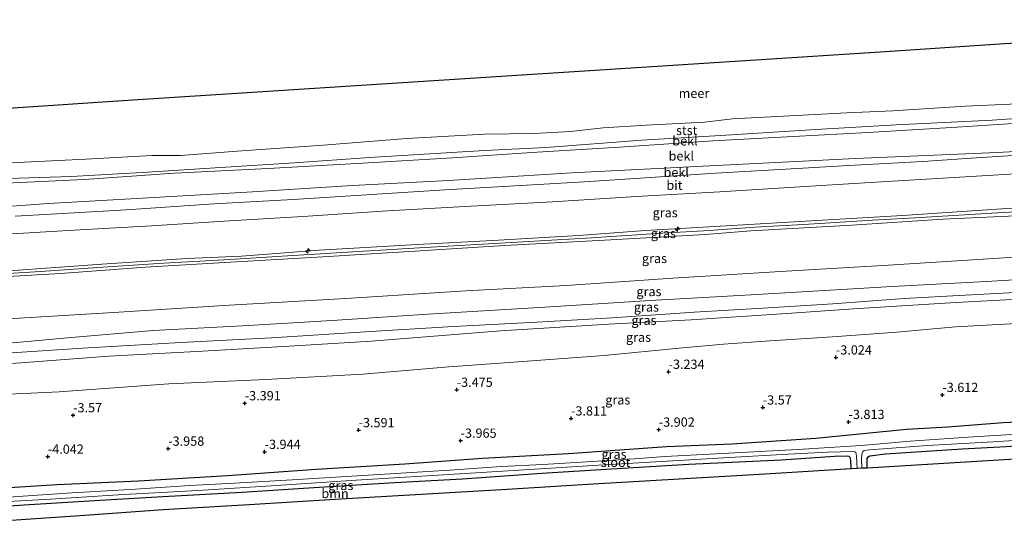
# Model space of a CAD drawing. Units: metres. Extents: x 159992 to 169731, y 506250 to 512502.
# Drawn here: x 160297 to 160562, y 507072 to 507211 of the extents above; entities that cross this region are included whole.
import ezdxf
from ezdxf.enums import TextEntityAlignment as Align

# ---------------------------------------------------------------- set-up
doc = ezdxf.new("R2010")
doc.units = ezdxf.units.M
doc.layers.get('0').update_dxf_attribs({"lineweight": 25})
for name, color, linetype, lineweight in [('B-ME-AL-OVERIG-S-B1', 7, 'Continuous', 18), ('B-ME-GR-BOOM-GV-B6', 93, 'Continuous', 18), ('B-ME-GW-HOOGTEPUNT-S-B1', 10, 'Continuous', 25), ('B-ME-GW-INSTEEKWATERGANG-L-B1', 10, 'Continuous', 25), ('B-ME-GW-KRUINLIJN-L-B1', 93, 'Continuous', 18), ('B-ME-GW-TEENLIJN-L-B1', 93, 'Continuous', 18), ('B-ME-IE-GRASLAND-GV-B6', 93, 'Continuous', 18), ('B-ME-KG-KADASTRAAL-OPNAMEDTMGRENS-L-B1', 10, 'Continuous', 25), ('B-ME-OB-BEKLEDING-GV-B6', 253, 'Continuous', 18), ('B-ME-OB-WATERLIJN-L-B1', 133, 'OB-WATERLIJN', 18), ('B-ME-OG-WATER-GV-B6', 153, 'Continuous', 18), ('B-ME-VH-VERH_SOORT-BITUMEN-GV-B6', 8, 'IE-TERREINAFSCHEIDING-NATUURLIJK-HOUTWAL', 18)]:
    doc.layers.add(name, color=color, linetype=linetype, lineweight=lineweight)
doc.styles.add('NLCS-ISO', font='NLCS-ISO.TTF')
doc.linetypes.add('IE-TERREINAFSCHEIDING-NATUURLIJK-HOUTWAL', pattern='A,7,-1.5,[67,NLCS.SHX,S=0.75,R=45,X=0,Y=0],-1.5,7,-1.5,[70,NLCS.SHX,S=0.75,R=0,X=0,Y=0],-1.5', length=20)
doc.linetypes.add('OB-WATERLIJN', pattern='A,10,[32,NLCS.SHX,S=2,R=0,X=0,Y=0],-12', length=22)

# ---------------------------------------------------------------- blocks, each defined once
blk = doc.blocks.new('hecto')
for p, q in [((0, 0.625), (-0.625, 0)), ((0, -0.625), (0, 0.625)), ((-0.625, 0), (0.625, 0)), ((0.625, 0), (0, -0.625))]:
    blk.add_line(p, q)
blk = doc.blocks.new('hoogtepunt')
for p, q in [((-0.5, 0), (0.5, 0)), ((0, 0.5), (0, -0.5))]:
    blk.add_line(p, q)

msp = doc.modelspace()

# ---------------------------------------------------------------- linework, layer by layer
at = {"layer": 'B-ME-GR-BOOM-GV-B6'}
for points in [[(160274.484, 507078.243, -4.367), (160297.801, 507079.832, -4.392), (160316.743, 507081.015, -4.423), (160335.258, 507082.133, -4.317), (160356.584, 507083.256, -4.298), (160375.952, 507084.574, -4.254), (160397.683, 507085.904, -4.254), (160416.079, 507086.929, -4.217), (160437.506, 507088.452, -4.317), (160456.257, 507089.614, -4.273), (160477.136, 507090.815, -4.179), (160502.15, 507092.049, -4.111), (160516.41, 507093.041, -4.092), (160519.979, 507093.13, -4.142), (160520.402, 507093.005, -4.136), (160520.634, 507092.718, -4.136), (160520.789, 507092.031, -4.136), (160520.929, 507089.654, -4.161)], [(160520.929, 507089.654, -4.161), (160497.732, 507088.276, -4.18), (160474.534, 507086.897, -4.2), (160451.337, 507085.519, -4.219), (160428.14, 507084.141, -4.239), (160404.943, 507082.763, -4.258), (160381.746, 507081.385, -4.278), (160358.549, 507080.006, -4.297), (160335.352, 507078.628, -4.317), (160314.183, 507077.121, -4.314), (160293.014, 507075.613, -4.311)]]:
    msp.add_polyline3d(points, dxfattribs=at)
at = {"layer": 'B-ME-GW-INSTEEKWATERGANG-L-B1'}
for points in [[(160668.649, 507108.346, -4.142), (160662.885, 507107.997, -4.129), (160640.847, 507106.639, -4.104), (160620.654, 507105.475, -4.154), (160601.569, 507104.201, -4.123), (160580.431, 507103.027, -4.154), (160561.92, 507102.145, -4.017), (160546.948, 507100.975, -4.214), (160535.81, 507100.29, -4.061), (160511.37, 507097.867, -4.097), (160488.762, 507096.384, -4.265), (160471.08, 507095.656, -4.134), (160444.686, 507093.734, -4.171), (160421.444, 507092.45, -4.266), (160400.536, 507090.919, -4.342), (160376.584, 507089.551, -4.167), (160352.673, 507087.805, -4.303), (160328.673, 507086.367, -4.393), (160306.757, 507085.347, -4.366), (160289.353, 507084.284, -4.364), (160268.875, 507082.982, -4.364), (160253.935, 507082.378, -4.286), (160246.584, 507081.788, -4.263)], [(160525.271, 507089.912, -4.289), (160525.194, 507091.162, -4.279), (160525.213, 507092.437, -4.211), (160525.481, 507092.953, -4.179), (160525.981, 507093.206, -4.136), (160530.171, 507093.757, -4.079), (160550.863, 507095.126, -4.129), (160562.732, 507095.753, -4.192), (160585.035, 507097.452, -4.348), (160609.124, 507098.628, -4.492), (160632.191, 507099.936, -4.411), (160654.021, 507101.176, -4.392), (160668.489, 507102.074, -4.349)], [(160520.929, 507089.654, -4.161), (160520.789, 507092.031, -4.136), (160520.634, 507092.718, -4.136), (160520.402, 507093.005, -4.136), (160519.979, 507093.13, -4.142), (160516.41, 507093.041, -4.092), (160502.15, 507092.049, -4.111), (160477.136, 507090.815, -4.179), (160456.257, 507089.614, -4.273), (160437.506, 507088.452, -4.317), (160416.079, 507086.929, -4.217), (160397.683, 507085.904, -4.254), (160375.952, 507084.574, -4.254), (160356.584, 507083.256, -4.298), (160335.258, 507082.133, -4.317), (160316.743, 507081.015, -4.423), (160297.801, 507079.832, -4.392), (160274.484, 507078.243, -4.367), (160253.862, 507076.849, -4.311), (160244.031, 507075.987, -4.245), (160243.94, 507075.979, -4.245)]]:
    msp.add_polyline3d(points, dxfattribs=at)
at = {"layer": 'B-ME-GW-KRUINLIJN-L-B1'}
for points in [[(160278.27, 507159.44, 1.355), (160304.405, 507161.314, 1.329), (160329.735, 507162.806, 1.292), (160359.366, 507164.493, 1.308), (160386.367, 507166.162, 1.287), (160412.292, 507167.556, 1.334), (160445.516, 507169.613, 1.402), (160489.846, 507171.905, 1.392), (160522.119, 507173.527, 1.381), (160560.259, 507175.119, 1.587), (160576.763, 507176.054, 1.493), (160597.335, 507177.307, 1.425), (160618.025, 507178.51, 1.431), (160640.938, 507179.917, 1.469), (160659.903, 507181.099, 1.444), (160670.52, 507181.785, 1.355)], [(160670.124, 507166.249, 4.89), (160665.286, 507166.014, 4.883), (160640.78, 507164.886, 4.877), (160617.295, 507163.216, 4.802), (160591.621, 507161.578, 4.902), (160566.937, 507160.292, 4.858), (160534.798, 507158.078, 5.008), (160510.089, 507156.627, 4.914), (160487.177, 507155.315, 4.946), (160465.469, 507154.008, 4.952), (160447.376, 507152.671, 4.952), (160425.788, 507151.41, 4.889), (160402.287, 507150.201, 4.883), (160377.388, 507148.706, 4.896), (160356.48, 507147.151, 4.958), (160341.728, 507146.45, 4.889), (160318.742, 507144.973, 4.933), (160293.775, 507143.164, 4.978), (160272.128, 507142.052, 4.955), (160271.105, 507141.994, 4.953)], [(160670.077, 507164.408, 4.976), (160639.133, 507162.788, 4.958), (160616.457, 507161.425, 4.971), (160592.242, 507159.896, 5.033), (160569.253, 507158.16, 5.008), (160545.683, 507157.094, 5.021), (160521.066, 507155.523, 5.008), (160493.851, 507153.968, 5.027), (160481.535, 507152.954, 5.027), (160456.117, 507151.537, 4.983), (160427.366, 507149.957, 5.008), (160401.638, 507148.356, 5.008), (160378.394, 507146.978, 5.008), (160354.985, 507145.602, 5.021), (160330.582, 507144.123, 5.002), (160307.594, 507142.481, 4.996), (160293.466, 507141.587, 5.004), (160277.017, 507140.691, 4.986), (160270.392, 507140.255, 4.971)], [(160270.764, 507141.162, 4.961), (160272.299, 507141.252, 4.958), (160293.517, 507142.444, 5.004), (160302.196, 507143.023, 5.004), (160317.663, 507144.092, 4.998), (160335.374, 507145.199, 4.985), (160353.25, 507146.208, 5.048), (160367.391, 507147.108, 5.054), (160383.494, 507148.12, 5.073), (160401.419, 507149.223, 5.016), (160416.741, 507150.128, 5.01), (160435.468, 507151.196, 4.973), (160450.861, 507152.077, 4.948), (160468.502, 507153.208, 5.016), (160482.595, 507154.061, 5.004), (160494.917, 507154.964, 4.979), (160508.087, 507155.689, 5.016), (160526.673, 507156.83, 5.029), (160539.749, 507157.604, 5.041), (160557.318, 507158.665, 5.023), (160572.994, 507159.541, 5.023)], [(160262.926, 507122.053, 0.834), (160276.514, 507122.399, 0.755), (160295.725, 507123.815, 0.755), (160309.517, 507125.074, 0.805), (160332.581, 507127.069, 0.911), (160356.698, 507128.34, 0.924), (160380.863, 507129.751, 0.942), (160406.71, 507131.422, 0.911), (160438.278, 507133.337, 0.855), (160468.215, 507135.23, 0.911), (160493.917, 507136.666, 0.949), (160531.986, 507138.91, 0.811), (160557.333, 507140.281, 0.855), (160581.877, 507141.734, 0.811), (160603.869, 507143.178, 0.767), (160628.586, 507145.101, 0.761), (160652.184, 507146.451, 0.836), (160669.652, 507147.73, 0.853)], [(160260.487, 507116.107, -0.637), (160273.751, 507116.786, -0.65), (160296.916, 507118.286, -0.685), (160320.681, 507120.149, -0.664), (160345.885, 507121.45, -0.633), (160369.318, 507122.826, -0.701), (160391.498, 507124.196, -0.651), (160426.292, 507126.962, -0.601), (160455.471, 507128.747, -0.458), (160477.79, 507129.903, -0.539), (160504.844, 507131.697, -0.614), (160521.542, 507132.937, -0.57), (160549.184, 507134.627, -0.57), (160569.47, 507135.648, -0.589), (160586.677, 507136.195, -0.77), (160607.318, 507137.335, -0.77), (160634.111, 507139.268, -0.789), (160663.301, 507141.195, -0.776), (160669.496, 507141.592, -0.754)]]:
    msp.add_polyline3d(points, dxfattribs=at)
at = {"layer": 'B-ME-GW-TEENLIJN-L-B1'}
for points in [[(160670.645, 507188.975, -0.241), (160667.856, 507188.838, -0.242), (160644.26, 507187.363, -0.248), (160617.658, 507186.039, -0.229), (160590.868, 507184.583, -0.258), (160571.742, 507183.38, -0.192), (160549.418, 507181.917, -0.217), (160525.512, 507180.478, -0.267), (160505.226, 507179.433, -0.223), (160483.687, 507178.266, -0.198), (160458.454, 507176.563, -0.192), (160434.807, 507175.073, -0.192), (160413.334, 507173.644, -0.154), (160387.513, 507172.139, -0.117), (160363.656, 507170.817, -0.173), (160338.335, 507169.565, -0.242), (160314.022, 507167.801, -0.198), (160285.18, 507166.435, -0.242), (160281.012, 507166.145, -0.225)], [(160670.366, 507175.724, 1.596), (160656.832, 507174.826, 1.596), (160638.485, 507173.894, 1.583), (160614.104, 507172.273, 1.652), (160593.484, 507171.021, 1.627), (160572.746, 507169.771, 1.652), (160547.162, 507168.262, 1.727), (160526.023, 507167.042, 1.608), (160505.592, 507165.787, 1.677), (160485.492, 507164.48, 1.633), (160464.424, 507163.306, 1.621), (160440.305, 507161.822, 1.602), (160418.363, 507160.59, 1.646), (160395.83, 507159.343, 1.677), (160372.961, 507157.794, 1.702), (160353.194, 507156.671, 1.677), (160332.171, 507155.307, 1.708), (160311.341, 507154.176, 1.683), (160288.357, 507152.818, 1.596), (160275.24, 507152.074, 1.606)], [(160669.789, 507153.098, 1.042), (160652.146, 507152.023, 1.02), (160627.151, 507150.482, 1.008), (160597.121, 507148.709, 1.089), (160567.824, 507146.995, 1.045), (160530.983, 507144.686, 1.039), (160500.361, 507142.874, 1.051), (160472.789, 507141.159, 1.033), (160444.056, 507139.225, 1.07), (160416.937, 507137.762, 1.001), (160384.587, 507135.693, 1.083), (160353.21, 507133.893, 1.114), (160321.878, 507131.926, 1.095), (160294.968, 507130.248, 1.058), (160275.822, 507129.293, 1.096), (160265.619, 507128.618, 1.102)], [(160669.545, 507143.532, -0.494), (160667.441, 507143.419, -0.491), (160643.108, 507141.915, -0.566), (160618.612, 507140.532, -0.535), (160597.023, 507139.2, -0.491), (160571.887, 507137.684, -0.422), (160551.695, 507136.568, -0.453), (160535.167, 507135.656, -0.422), (160515.94, 507134.265, -0.41), (160497.116, 507133.058, -0.441), (160478.531, 507131.964, -0.391), (160456.419, 507130.475, -0.372), (160436.156, 507129.336, -0.41), (160413.624, 507128.136, -0.378), (160391.231, 507126.816, -0.335), (160364.58, 507125.087, -0.385), (160340.038, 507123.775, -0.366), (160313.509, 507122.28, -0.316), (160295.867, 507121.102, -0.441), (160279.379, 507119.89, -0.437), (160272.666, 507119.641, -0.385), (160264.166, 507119.103, -0.373), (160261.693, 507119.047, -0.38)], [(160669.324, 507134.848, -2.95), (160668.932, 507134.831, -2.951), (160646.547, 507133.922, -2.814), (160624.319, 507132.248, -2.814), (160605.427, 507131.5, -2.77), (160587.973, 507130.31, -2.614), (160567.259, 507129.036, -2.62), (160549.076, 507128.031, -2.545), (160533.203, 507126.614, -2.62), (160515.914, 507125.36, -2.726), (160498.982, 507124.242, -2.583), (160486.471, 507123.341, -2.601), (160474.477, 507122.268, -2.67), (160454.272, 507120.278, -2.92), (160428.682, 507118.415, -3.064), (160412.363, 507117.193, -3.02), (160389.182, 507115.294, -3.051), (160363.007, 507113.818, -3.083), (160336.838, 507112.672, -3.07), (160307.25, 507110.443, -3.176), (160297.718, 507110.06, -3.063), (160277.14, 507109.202, -3.049), (160257.599, 507108.875, -3.035)]]:
    msp.add_polyline3d(points, dxfattribs=at)
at = {"layer": 'B-ME-IE-GRASLAND-GV-B6'}
for points in [[(160288.357, 507152.818, 1.596), (160311.341, 507154.176, 1.683), (160332.171, 507155.307, 1.708), (160353.194, 507156.671, 1.677), (160372.961, 507157.794, 1.702), (160395.83, 507159.343, 1.677), (160418.363, 507160.59, 1.646), (160440.305, 507161.822, 1.602), (160464.424, 507163.306, 1.621), (160485.492, 507164.48, 1.633), (160505.592, 507165.787, 1.677), (160526.023, 507167.042, 1.608), (160547.162, 507168.262, 1.727), (160572.746, 507169.771, 1.652)], [(160566.937, 507160.292, 4.858), (160534.798, 507158.078, 5.008), (160510.089, 507156.627, 4.914), (160487.177, 507155.315, 4.946), (160465.469, 507154.008, 4.952), (160447.376, 507152.671, 4.952), (160425.788, 507151.41, 4.889), (160402.287, 507150.201, 4.883), (160377.388, 507148.706, 4.896), (160356.48, 507147.151, 4.958), (160341.728, 507146.45, 4.889), (160318.742, 507144.973, 4.933), (160293.775, 507143.164, 4.978)], [(160293.775, 507143.164, 4.978), (160318.742, 507144.973, 4.933), (160341.728, 507146.45, 4.889), (160356.48, 507147.151, 4.958), (160377.388, 507148.706, 4.896), (160402.287, 507150.201, 4.883), (160425.788, 507151.41, 4.889), (160447.376, 507152.671, 4.952), (160465.469, 507154.008, 4.952), (160487.177, 507155.315, 4.946), (160510.089, 507156.627, 4.914), (160534.798, 507158.078, 5.008), (160566.937, 507160.292, 4.858)], [(160569.253, 507158.16, 5.008), (160545.683, 507157.094, 5.021), (160521.066, 507155.523, 5.008), (160493.851, 507153.968, 5.027), (160481.535, 507152.954, 5.027), (160456.117, 507151.537, 4.983), (160427.366, 507149.957, 5.008), (160401.638, 507148.356, 5.008), (160378.394, 507146.978, 5.008), (160354.985, 507145.602, 5.021), (160330.582, 507144.123, 5.002), (160307.594, 507142.481, 4.996), (160293.466, 507141.587, 5.004)], [(160293.466, 507141.587, 5.004), (160307.594, 507142.481, 4.996), (160330.582, 507144.123, 5.002), (160354.985, 507145.602, 5.021), (160378.394, 507146.978, 5.008), (160401.638, 507148.356, 5.008), (160427.366, 507149.957, 5.008), (160456.117, 507151.537, 4.983), (160481.535, 507152.954, 5.027), (160493.851, 507153.968, 5.027), (160521.066, 507155.523, 5.008), (160545.683, 507157.094, 5.021), (160569.253, 507158.16, 5.008)], [(160294.968, 507130.248, 1.058), (160321.878, 507131.926, 1.095), (160353.21, 507133.893, 1.114), (160384.587, 507135.693, 1.083), (160416.937, 507137.762, 1.001), (160444.056, 507139.225, 1.07), (160472.789, 507141.159, 1.033), (160500.361, 507142.874, 1.051), (160530.983, 507144.686, 1.039), (160567.824, 507146.995, 1.045)], [(160567.824, 507146.995, 1.045), (160530.983, 507144.686, 1.039), (160500.361, 507142.874, 1.051), (160472.789, 507141.159, 1.033), (160444.056, 507139.225, 1.07), (160416.937, 507137.762, 1.001), (160384.587, 507135.693, 1.083), (160353.21, 507133.893, 1.114), (160321.878, 507131.926, 1.095), (160294.968, 507130.248, 1.058)], [(160295.725, 507123.815, 0.755), (160309.517, 507125.074, 0.805), (160332.581, 507127.069, 0.911), (160356.698, 507128.34, 0.924), (160380.863, 507129.751, 0.942), (160406.71, 507131.422, 0.911), (160438.278, 507133.337, 0.855), (160468.215, 507135.23, 0.911), (160493.917, 507136.666, 0.949), (160531.986, 507138.91, 0.811), (160557.333, 507140.281, 0.855), (160581.877, 507141.734, 0.811)], [(160581.877, 507141.734, 0.811), (160557.333, 507140.281, 0.855), (160531.986, 507138.91, 0.811), (160493.917, 507136.666, 0.949), (160468.215, 507135.23, 0.911), (160438.278, 507133.337, 0.855), (160406.71, 507131.422, 0.911), (160380.863, 507129.751, 0.942), (160356.698, 507128.34, 0.924), (160332.581, 507127.069, 0.911), (160309.517, 507125.074, 0.805), (160295.725, 507123.815, 0.755)], [(160295.867, 507121.102, -0.441), (160313.509, 507122.28, -0.316), (160340.038, 507123.775, -0.366), (160364.58, 507125.087, -0.385), (160391.231, 507126.816, -0.335), (160413.624, 507128.136, -0.378), (160436.156, 507129.336, -0.41), (160456.419, 507130.475, -0.372), (160478.531, 507131.964, -0.391), (160497.116, 507133.058, -0.441), (160515.94, 507134.265, -0.41), (160535.167, 507135.656, -0.422), (160551.695, 507136.568, -0.453), (160571.887, 507137.684, -0.422)], [(160571.887, 507137.684, -0.422), (160551.695, 507136.568, -0.453), (160535.167, 507135.656, -0.422), (160515.94, 507134.265, -0.41), (160497.116, 507133.058, -0.441), (160478.531, 507131.964, -0.391), (160456.419, 507130.475, -0.372), (160436.156, 507129.336, -0.41), (160413.624, 507128.136, -0.378), (160391.231, 507126.816, -0.335), (160364.58, 507125.087, -0.385), (160340.038, 507123.775, -0.366), (160313.509, 507122.28, -0.316), (160295.867, 507121.102, -0.441)], [(160569.47, 507135.648, -0.589), (160549.184, 507134.627, -0.57), (160521.542, 507132.937, -0.57), (160504.844, 507131.697, -0.614), (160477.79, 507129.903, -0.539), (160455.471, 507128.747, -0.458), (160426.292, 507126.962, -0.601), (160391.498, 507124.196, -0.651), (160369.318, 507122.826, -0.701), (160345.885, 507121.45, -0.633), (160320.681, 507120.149, -0.664), (160296.916, 507118.286, -0.685), (160273.751, 507116.786, -0.65)], [(160273.751, 507116.786, -0.65), (160296.916, 507118.286, -0.685), (160320.681, 507120.149, -0.664), (160345.885, 507121.45, -0.633), (160369.318, 507122.826, -0.701), (160391.498, 507124.196, -0.651), (160426.292, 507126.962, -0.601), (160455.471, 507128.747, -0.458), (160477.79, 507129.903, -0.539), (160504.844, 507131.697, -0.614), (160521.542, 507132.937, -0.57), (160549.184, 507134.627, -0.57), (160569.47, 507135.648, -0.589)], [(160277.14, 507109.202, -3.049), (160297.718, 507110.06, -3.063), (160307.25, 507110.443, -3.176), (160336.838, 507112.672, -3.07), (160363.007, 507113.818, -3.083), (160389.182, 507115.294, -3.051), (160412.363, 507117.193, -3.02), (160428.682, 507118.415, -3.064), (160454.272, 507120.278, -2.92), (160474.477, 507122.268, -2.67), (160486.471, 507123.341, -2.601), (160498.982, 507124.242, -2.583), (160515.914, 507125.36, -2.726), (160533.203, 507126.614, -2.62), (160549.076, 507128.031, -2.545), (160567.259, 507129.036, -2.62)], [(160567.259, 507129.036, -2.62), (160549.076, 507128.031, -2.545), (160533.203, 507126.614, -2.62), (160515.914, 507125.36, -2.726), (160498.982, 507124.242, -2.583), (160486.471, 507123.341, -2.601), (160474.477, 507122.268, -2.67), (160454.272, 507120.278, -2.92), (160428.682, 507118.415, -3.064), (160412.363, 507117.193, -3.02), (160389.182, 507115.294, -3.051), (160363.007, 507113.818, -3.083), (160336.838, 507112.672, -3.07), (160307.25, 507110.443, -3.176), (160297.718, 507110.06, -3.063), (160277.14, 507109.202, -3.049)], [(160580.431, 507103.027, -4.154), (160561.92, 507102.145, -4.017), (160546.948, 507100.975, -4.214), (160535.81, 507100.29, -4.061), (160511.37, 507097.867, -4.097), (160488.762, 507096.384, -4.265), (160471.08, 507095.656, -4.134), (160444.686, 507093.734, -4.171), (160421.444, 507092.45, -4.266), (160400.536, 507090.919, -4.342), (160376.584, 507089.551, -4.167), (160352.673, 507087.805, -4.303), (160328.673, 507086.367, -4.393), (160306.757, 507085.347, -4.366), (160289.353, 507084.284, -4.364)], [(160289.353, 507084.284, -4.364), (160306.757, 507085.347, -4.366), (160328.673, 507086.367, -4.393), (160352.673, 507087.805, -4.303), (160376.584, 507089.551, -4.167), (160400.536, 507090.919, -4.342), (160421.444, 507092.45, -4.266), (160444.686, 507093.734, -4.171), (160471.08, 507095.656, -4.134), (160488.762, 507096.384, -4.265), (160511.37, 507097.867, -4.097), (160535.81, 507100.29, -4.061), (160546.948, 507100.975, -4.214), (160561.92, 507102.145, -4.017), (160580.431, 507103.027, -4.154)], [(160668.396, 507098.415, -4.335), (160635.911, 507096.485, -4.324), (160599.031, 507094.294, -4.313), (160562.151, 507092.103, -4.301), (160525.271, 507089.912, -4.289), (160525.194, 507091.162, -4.279), (160525.213, 507092.437, -4.211), (160525.481, 507092.953, -4.179), (160525.981, 507093.206, -4.136), (160530.171, 507093.757, -4.079), (160550.863, 507095.126, -4.129), (160562.732, 507095.753, -4.192), (160585.035, 507097.452, -4.348), (160609.124, 507098.628, -4.492), (160632.191, 507099.936, -4.411), (160654.021, 507101.176, -4.392), (160668.489, 507102.074, -4.349), (160668.396, 507098.415, -4.335)], [(160565.651, 507099.027, -5.223), (160552.433, 507098.232, -5.223), (160536.848, 507097.117, -5.223), (160523.6, 507095.945, -5.223), (160506.527, 507094.876, -5.223), (160487.802, 507093.903, -5.223), (160470.731, 507093, -5.223), (160462.501, 507092.414, -5.223), (160451.032, 507091.71, -5.223), (160437.766, 507090.845, -5.223), (160426.488, 507090.281, -5.223), (160412.677, 507089.305, -5.223), (160399.412, 507088.534, -5.223), (160386.194, 507087.739, -5.223), (160370.09, 507086.727, -5.223), (160354.527, 507085.773, -5.223), (160342.535, 507085.167, -5.223), (160327.857, 507084.167, -5.223), (160310.783, 507083.193, -5.223), (160297.423, 507082.285, -5.223), (160283.427, 507081.343, -5.223)], [(160562.732, 507095.753, -4.192), (160550.863, 507095.126, -4.129), (160530.171, 507093.757, -4.079), (160525.981, 507093.206, -4.136), (160525.481, 507092.953, -4.179), (160525.213, 507092.437, -4.211), (160525.194, 507091.162, -4.279), (160525.271, 507089.912, -4.289), (160523.816, 507089.825, -5.223), (160523.707, 507092.3, -5.223), (160523.775, 507093.693, -5.223), (160524.044, 507094.327, -5.223), (160524.379, 507094.605, -5.223), (160525.942, 507094.842, -5.223), (160541.434, 507096.029, -5.223), (160559.262, 507097.015, -5.223), (160582.933, 507098.552, -5.223)], [(160285.509, 507080.376, -5.223), (160304.921, 507081.48, -5.223), (160323.177, 507082.649, -5.223), (160344.67, 507083.841, -5.223), (160364.486, 507085.081, -5.223), (160387.401, 507086.606, -5.223), (160410.906, 507088.051, -5.223), (160431.219, 507089.355, -5.223), (160452.737, 507090.688, -5.223), (160469.786, 507091.71, -5.223), (160488.017, 507092.761, -5.223), (160503.929, 507093.611, -5.223), (160514.663, 507094.183, -5.223), (160521.423, 507094.413, -5.223), (160521.87, 507094.288, -5.223), (160522.151, 507094.095, -5.223), (160522.287, 507093.739, -5.223), (160522.371, 507093.005, -5.223), (160522.543, 507089.75, -5.223)], [(160522.543, 507089.75, -5.223), (160520.929, 507089.654, -4.161), (160520.789, 507092.031, -4.136), (160520.634, 507092.718, -4.136), (160520.402, 507093.005, -4.136), (160519.979, 507093.13, -4.142), (160516.41, 507093.041, -4.092), (160502.15, 507092.049, -4.111), (160477.136, 507090.815, -4.179), (160456.257, 507089.614, -4.273), (160437.506, 507088.452, -4.317), (160416.079, 507086.929, -4.217), (160397.683, 507085.904, -4.254), (160375.952, 507084.574, -4.254), (160356.584, 507083.256, -4.298), (160335.258, 507082.133, -4.317), (160316.743, 507081.015, -4.423), (160297.801, 507079.832, -4.392), (160274.484, 507078.243, -4.367)]]:
    msp.add_polyline3d(points, dxfattribs=at)
at = {"layer": 'B-ME-KG-KADASTRAAL-OPNAMEDTMGRENS-L-B1'}
for points in [[(160289.509, 507186.861, -0.37), (160293.495, 507187.119, -0.37), (160327.105, 507189.293, -0.37), (160360.715, 507191.467, -0.37), (160394.325, 507193.642, -0.37), (160427.936, 507195.816, -0.37), (160461.546, 507197.99, -0.37), (160495.156, 507200.164, -0.37), (160528.766, 507202.339, -0.37), (160562.376, 507204.513, -0.37), (160583.207, 507205.751, -0.37), (160604.038, 507206.989, -0.37), (160624.869, 507208.227, -0.37), (160645.7, 507209.466, -0.37), (160666.531, 507210.704, -0.37), (160671.264, 507210.985, -0.37)], [(160668.396, 507098.415, -4.335), (160635.911, 507096.485, -4.324), (160599.031, 507094.294, -4.313), (160562.151, 507092.103, -4.301), (160525.271, 507089.912, -4.289), (160523.816, 507089.825, -5.223), (160522.543, 507089.75, -5.223), (160520.929, 507089.654, -4.161), (160497.732, 507088.276, -4.18), (160474.534, 507086.897, -4.2), (160451.337, 507085.519, -4.219), (160428.14, 507084.141, -4.239), (160404.943, 507082.763, -4.258), (160381.746, 507081.385, -4.278), (160358.549, 507080.006, -4.297), (160335.352, 507078.628, -4.317), (160314.183, 507077.121, -4.314), (160293.014, 507075.613, -4.311), (160267.706, 507073.81, -4.278), (160242.399, 507072.008, -4.311), (160242.311, 507072.001, -4.246)]]:
    msp.add_polyline3d(points, dxfattribs=at)
at = {"layer": 'B-ME-OB-BEKLEDING-GV-B6'}
for points in [[(160290.322, 507172.145, -0.429), (160314.46, 507173.274, -0.429), (160332.289, 507174.331, -0.429), (160339.99, 507174.287, -0.429), (160355.316, 507175.476, -0.429), (160378.47, 507177.139, -0.429), (160401.082, 507178.905, -0.429), (160421.96, 507180.059, -0.429), (160435.382, 507180.26, -0.429), (160445.218, 507180.822, -0.429), (160453.973, 507181.779, -0.429), (160465.608, 507182.503, -0.429), (160481.306, 507183.285, -0.429), (160488.903, 507184.164, -0.429), (160504.343, 507185.044, -0.429), (160519.758, 507185.807, -0.429), (160532.146, 507186.378, -0.429), (160551.772, 507187.598, -0.429), (160565.792, 507188.263, -0.429)], [(160290.698, 507168.003, -0.178), (160310.485, 507168.638, -0.178), (160329.688, 507169.69, -0.19), (160350.801, 507171.099, -0.209), (160370.732, 507172.321, -0.184), (160390.939, 507173.789, -0.153), (160422.015, 507175.639, -0.14), (160438.629, 507176.481, -0.197), (160464.445, 507178.409, -0.259), (160488.599, 507179.909, -0.222), (160511.367, 507181.293, -0.228), (160533.068, 507182.558, -0.234), (160558.92, 507183.851, -0.265), (160588.775, 507185.946, -0.259)], [(160588.775, 507185.946, -0.259), (160558.92, 507183.851, -0.265), (160533.068, 507182.558, -0.234), (160511.367, 507181.293, -0.228), (160488.599, 507179.909, -0.222), (160464.445, 507178.409, -0.259), (160438.629, 507176.481, -0.197), (160422.015, 507175.639, -0.14), (160390.939, 507173.789, -0.153), (160370.732, 507172.321, -0.184), (160350.801, 507171.099, -0.209), (160329.688, 507169.69, -0.19), (160310.485, 507168.638, -0.178), (160290.698, 507168.003, -0.178)], [(160285.18, 507166.435, -0.242), (160314.022, 507167.801, -0.198), (160338.335, 507169.565, -0.242), (160363.656, 507170.817, -0.173), (160387.513, 507172.139, -0.117), (160413.334, 507173.644, -0.154), (160434.807, 507175.073, -0.192), (160458.454, 507176.563, -0.192), (160483.687, 507178.266, -0.198), (160505.226, 507179.433, -0.223), (160525.512, 507180.478, -0.267), (160549.418, 507181.917, -0.217), (160571.742, 507183.38, -0.192)], [(160571.742, 507183.38, -0.192), (160549.418, 507181.917, -0.217), (160525.512, 507180.478, -0.267), (160505.226, 507179.433, -0.223), (160483.687, 507178.266, -0.198), (160458.454, 507176.563, -0.192), (160434.807, 507175.073, -0.192), (160413.334, 507173.644, -0.154), (160387.513, 507172.139, -0.117), (160363.656, 507170.817, -0.173), (160338.335, 507169.565, -0.242), (160314.022, 507167.801, -0.198), (160285.18, 507166.435, -0.242)], [(160278.27, 507159.44, 1.355), (160304.405, 507161.314, 1.329), (160329.735, 507162.806, 1.292), (160359.366, 507164.493, 1.308), (160386.367, 507166.162, 1.287), (160412.292, 507167.556, 1.334), (160445.516, 507169.613, 1.402), (160489.846, 507171.905, 1.392), (160522.119, 507173.527, 1.381), (160560.259, 507175.119, 1.587), (160576.763, 507176.054, 1.493)], [(160576.763, 507176.054, 1.493), (160560.259, 507175.119, 1.587), (160522.119, 507173.527, 1.381), (160489.846, 507171.905, 1.392), (160445.516, 507169.613, 1.402), (160412.292, 507167.556, 1.334), (160386.367, 507166.162, 1.287), (160359.366, 507164.493, 1.308), (160329.735, 507162.806, 1.292), (160304.405, 507161.314, 1.329), (160278.27, 507159.44, 1.355)], [(160570.504, 507174.671, 1.571), (160554.637, 507173.703, 1.489), (160540.259, 507172.712, 1.489), (160520.208, 507171.57, 1.442), (160500.157, 507170.428, 1.396), (160484.315, 507169.506, 1.421), (160466.72, 507168.351, 1.383), (160448.961, 507167.222, 1.496), (160428.627, 507166.06, 1.464), (160411.317, 507164.995, 1.427), (160390.177, 507163.656, 1.508), (160370.361, 507162.416, 1.496), (160348.939, 507161.223, 1.477), (160325.361, 507159.637, 1.502), (160303.442, 507158.381, 1.483), (160295.42, 507157.924, 1.536)]]:
    msp.add_polyline3d(points, dxfattribs=at)
at = {"layer": 'B-ME-OB-WATERLIJN-L-B1'}
msp.add_polyline3d([(160565.792, 507188.263, -0.429), (160551.772, 507187.598, -0.429), (160532.146, 507186.378, -0.429), (160519.758, 507185.807, -0.429), (160504.343, 507185.044, -0.429), (160488.903, 507184.164, -0.429), (160481.306, 507183.285, -0.429), (160465.608, 507182.503, -0.429), (160453.973, 507181.779, -0.429), (160445.218, 507180.822, -0.429), (160435.382, 507180.26, -0.429), (160421.96, 507180.059, -0.429), (160401.082, 507178.905, -0.429), (160378.47, 507177.139, -0.429), (160355.316, 507175.476, -0.429), (160339.99, 507174.287, -0.429), (160332.289, 507174.331, -0.429), (160314.46, 507173.274, -0.429), (160290.322, 507172.145, -0.429), (160283.198, 507171.306, -0.429)], dxfattribs=at)
at = {"layer": 'B-ME-OG-WATER-GV-B6'}
for points in [[(160293.495, 507187.119, -0.37), (160327.105, 507189.293, -0.37), (160360.715, 507191.467, -0.37), (160394.325, 507193.642, -0.37), (160427.936, 507195.816, -0.37), (160461.546, 507197.99, -0.37), (160495.156, 507200.164, -0.37), (160528.766, 507202.339, -0.37), (160562.376, 507204.513, -0.37)], [(160565.792, 507188.263, -0.429), (160551.772, 507187.598, -0.429), (160532.146, 507186.378, -0.429), (160519.758, 507185.807, -0.429), (160504.343, 507185.044, -0.429), (160488.903, 507184.164, -0.429), (160481.306, 507183.285, -0.429), (160465.608, 507182.503, -0.429), (160453.973, 507181.779, -0.429), (160445.218, 507180.822, -0.429), (160435.382, 507180.26, -0.429), (160421.96, 507180.059, -0.429), (160401.082, 507178.905, -0.429), (160378.47, 507177.139, -0.429), (160355.316, 507175.476, -0.429), (160339.99, 507174.287, -0.429), (160332.289, 507174.331, -0.429), (160314.46, 507173.274, -0.429), (160290.322, 507172.145, -0.429)], [(160283.427, 507081.343, -5.223), (160297.423, 507082.285, -5.223), (160310.783, 507083.193, -5.223), (160327.857, 507084.167, -5.223), (160342.535, 507085.167, -5.223), (160354.527, 507085.773, -5.223), (160370.09, 507086.727, -5.223), (160386.194, 507087.739, -5.223), (160399.412, 507088.534, -5.223), (160412.677, 507089.305, -5.223), (160426.488, 507090.281, -5.223), (160437.766, 507090.845, -5.223), (160451.032, 507091.71, -5.223), (160462.501, 507092.414, -5.223), (160470.731, 507093, -5.223), (160487.802, 507093.903, -5.223), (160506.527, 507094.876, -5.223), (160523.6, 507095.945, -5.223), (160536.848, 507097.117, -5.223), (160552.433, 507098.232, -5.223), (160565.651, 507099.027, -5.223)], [(160582.933, 507098.552, -5.223), (160559.262, 507097.015, -5.223), (160541.434, 507096.029, -5.223), (160525.942, 507094.842, -5.223), (160524.379, 507094.605, -5.223), (160524.044, 507094.327, -5.223), (160523.775, 507093.693, -5.223), (160523.707, 507092.3, -5.223), (160523.816, 507089.825, -5.223), (160522.543, 507089.75, -5.223), (160522.371, 507093.005, -5.223), (160522.287, 507093.739, -5.223), (160522.151, 507094.095, -5.223), (160521.87, 507094.288, -5.223), (160521.423, 507094.413, -5.223), (160514.663, 507094.183, -5.223), (160503.929, 507093.611, -5.223), (160488.017, 507092.761, -5.223), (160469.786, 507091.71, -5.223), (160452.737, 507090.688, -5.223), (160431.219, 507089.355, -5.223), (160410.906, 507088.051, -5.223), (160387.401, 507086.606, -5.223), (160364.486, 507085.081, -5.223), (160344.67, 507083.841, -5.223), (160323.177, 507082.649, -5.223), (160304.921, 507081.48, -5.223), (160285.509, 507080.376, -5.223)]]:
    msp.add_polyline3d(points, dxfattribs=at)
at = {"layer": 'B-ME-VH-VERH_SOORT-BITUMEN-GV-B6'}
for points in [[(160295.42, 507157.924, 1.536), (160303.442, 507158.381, 1.483), (160325.361, 507159.637, 1.502), (160348.939, 507161.223, 1.477), (160370.361, 507162.416, 1.496), (160390.177, 507163.656, 1.508), (160411.317, 507164.995, 1.427), (160428.627, 507166.06, 1.464), (160448.961, 507167.222, 1.496), (160466.72, 507168.351, 1.383), (160484.315, 507169.506, 1.421), (160500.157, 507170.428, 1.396), (160520.208, 507171.57, 1.442), (160540.259, 507172.712, 1.489), (160554.637, 507173.703, 1.489), (160570.504, 507174.671, 1.571)], [(160572.746, 507169.771, 1.652), (160547.162, 507168.262, 1.727), (160526.023, 507167.042, 1.608), (160505.592, 507165.787, 1.677), (160485.492, 507164.48, 1.633), (160464.424, 507163.306, 1.621), (160440.305, 507161.822, 1.602), (160418.363, 507160.59, 1.646), (160395.83, 507159.343, 1.677), (160372.961, 507157.794, 1.702), (160353.194, 507156.671, 1.677), (160332.171, 507155.307, 1.708), (160311.341, 507154.176, 1.683), (160288.357, 507152.818, 1.596)]]:
    msp.add_polyline3d(points, dxfattribs=at)

# ---------------------------------------------------------------- block references
at = {"layer": 'B-ME-AL-OVERIG-S-B1', "rotation": 90}
for p in [(160474.053, 507154.439, 4.903), (160374.302, 507148.582, 4.829)]:
    msp.add_blockref('hecto', p, dxfattribs=at)
at = {"layer": 'B-ME-GW-HOOGTEPUNT-S-B1', "rotation": 90}
for p in [(160516.793, 507119.768, -3.024), (160516.793, 507119.768, -3.024), (160471.659, 507115.904, -3.234), (160471.659, 507115.904, -3.234), (160414.509, 507111.039, -3.475), (160414.509, 507111.039, -3.475), (160545.512, 507109.654, -3.612), (160545.512, 507109.654, -3.612), (160357.33, 507107.402, -3.391), (160357.33, 507107.402, -3.391), (160497.078, 507106.265, -3.57), (160497.078, 507106.265, -3.57), (160311.024, 507104.171, -3.57), (160311.024, 507104.171, -3.57), (160445.342, 507103.303, -3.811), (160445.342, 507103.303, -3.811), (160520.212, 507102.353, -3.813), (160520.212, 507102.353, -3.813), (160388.029, 507100.141, -3.591), (160388.029, 507100.141, -3.591), (160469.01, 507100.281, -3.902), (160469.01, 507100.281, -3.902), (160415.549, 507097.297, -3.965), (160415.549, 507097.297, -3.965), (160304.195, 507092.98, -4.042), (160304.195, 507092.98, -4.042), (160336.688, 507095.141, -3.958), (160336.688, 507095.141, -3.958), (160362.679, 507094.282, -3.944), (160362.679, 507094.282, -3.944)]:
    msp.add_blockref('hoogtepunt', p, dxfattribs=at)

# ---------------------------------------------------------------- texts
at = {"layer": 'B-ME-GR-BOOM-GV-B6', "ltscale": 0.2, "style": 'NLCS-ISO'}
msp.add_text('bmn', height=2.5, dxfattribs=at).set_placement((160381.6697, 507083.0269), align=Align.MIDDLE_CENTER)
at = {"layer": 'B-ME-GW-HOOGTEPUNT-S-B1', "ltscale": 0.2, "style": 'NLCS-ISO'}
for s, p in [('-3.024', (160516.793, 507119.768, -3.024)), ('-3.024', (160516.793, 507119.768, -3.024)), ('-3.234', (160471.659, 507115.904, -3.234)), ('-3.234', (160471.659, 507115.904, -3.234)), ('-3.475', (160414.509, 507111.039, -3.475)), ('-3.475', (160414.509, 507111.039, -3.475)), ('-3.612', (160545.512, 507109.654, -3.612)), ('-3.612', (160545.512, 507109.654, -3.612)), ('-3.391', (160357.33, 507107.402, -3.391)), ('-3.391', (160357.33, 507107.402, -3.391)), ('-3.57', (160497.078, 507106.265, -3.57)), ('-3.57', (160497.078, 507106.265, -3.57)), ('-3.57', (160311.024, 507104.171, -3.57)), ('-3.57', (160311.024, 507104.171, -3.57)), ('-3.811', (160445.342, 507103.303, -3.811)), ('-3.811', (160445.342, 507103.303, -3.811)), ('-3.813', (160520.212, 507102.353, -3.813)), ('-3.813', (160520.212, 507102.353, -3.813)), ('-3.591', (160388.029, 507100.141, -3.591)), ('-3.591', (160388.029, 507100.141, -3.591)), ('-3.902', (160469.01, 507100.281, -3.902)), ('-3.902', (160469.01, 507100.281, -3.902)), ('-3.965', (160415.549, 507097.297, -3.965)), ('-3.965', (160415.549, 507097.297, -3.965)), ('-4.042', (160304.195, 507092.98, -4.042)), ('-4.042', (160304.195, 507092.98, -4.042)), ('-3.958', (160336.688, 507095.141, -3.958)), ('-3.958', (160336.688, 507095.141, -3.958)), ('-3.944', (160362.679, 507094.282, -3.944)), ('-3.944', (160362.679, 507094.282, -3.944))]:
    msp.add_text(s, height=2.5, dxfattribs=at).set_placement(p, align=Align.BOTTOM_LEFT)
at = {"layer": 'B-ME-IE-GRASLAND-GV-B6', "ltscale": 0.2, "style": 'NLCS-ISO'}
for p in [(160470.7355, 507158.859), (160470.258, 507153.252), (160467.848, 507146.513), (160466.3575, 507137.5755), (160465.6725, 507133.3885), (160465.016, 507129.8195), (160463.5475, 507125.2335), (160457.954, 507108.318), (160456.9395, 507093.628), (160383.2415, 507085.196)]:
    msp.add_text('gras', height=2.5, dxfattribs=at).set_placement(p, align=Align.MIDDLE_CENTER)
at = {"layer": 'B-ME-OB-BEKLEDING-GV-B6', "ltscale": 0.2, "style": 'NLCS-ISO'}
for s, p in [('stst', (160476.5511, 507181.0767)), ('bekl', (160476.0925, 507178.261)), ('bekl', (160475.0901, 507174.1703)), ('bekl', (160473.7163, 507169.7504))]:
    msp.add_text(s, height=2.5, dxfattribs=at).set_placement(p, align=Align.MIDDLE_CENTER)
at = {"layer": 'B-ME-OG-WATER-GV-B6', "ltscale": 0.2, "style": 'NLCS-ISO'}
for s, p in [('meer', (160478.5092, 507191.0961)), ('sloot', (160457.3776, 507091.4271))]:
    msp.add_text(s, height=2.5, dxfattribs=at).set_placement(p, align=Align.MIDDLE_CENTER)
at = {"layer": 'B-ME-VH-VERH_SOORT-BITUMEN-GV-B6', "ltscale": 0.2, "style": 'NLCS-ISO'}
msp.add_text('bit', height=2.5, dxfattribs=at).set_placement((160473.2476, 507166.276), align=Align.MIDDLE_CENTER)

doc.saveas('drawing.dxf')
